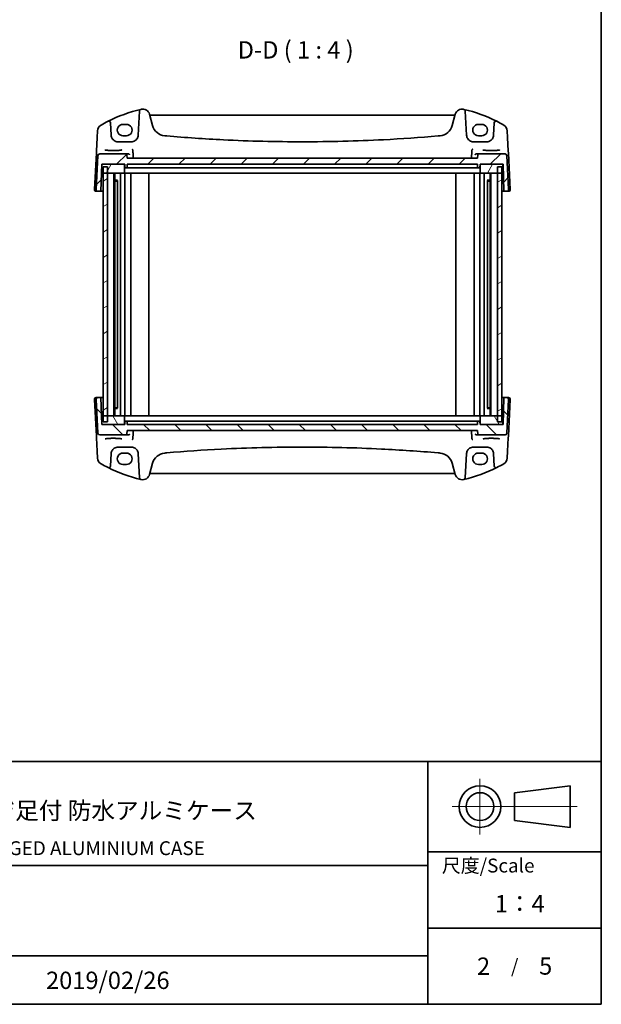
# Model space of a CAD drawing. Units: millimetres. Extents: x 0 to 6100, y 0 to 1124.
# Drawn here: x 2216 to 2551, y 0 to 568 of the extents above; entities that cross this region are included whole.
import ezdxf
from ezdxf.enums import TextEntityAlignment as Align

# ---------------------------------------------------------------- set-up
doc = ezdxf.new("R2010")
doc.units = ezdxf.units.MM
for name, color, linetype, lineweight in [('Border (ISO)', 7, 'Continuous', 35), ('Hatch (ISO)', 1, 'Continuous', 18), ('Symbol (ISO)', 7, 'Continuous', 18), ('Title (ISO)', 7, 'Continuous', 35), ('Visible (ISO)', 7, 'Continuous', 35)]:
    doc.layers.add(name, color=color, linetype=linetype, lineweight=lineweight)
doc.styles.add('Note Text (TK)', font='txt')
doc.styles.add('文字スタイル67', font='arial.ttf')

# ---------------------------------------------------------------- blocks, each defined once
blk = doc.blocks.new('図面枠 tk図枠')
at = {"layer": 'Border (ISO)'}
for p in [(405.5, 289), (14.5, 8)]:
    blk.add_line(p, (405.5, 8), dxfattribs=at)
blk = doc.blocks.new('表題欄 tk表題欄')
at = {"layer": 'Title (ISO)'}
for p, q in [((74.71, 244.05), (255.71, 244.05)), ((230.71, 244.05), (230.71, 209.05)), ((255.71, 244.05), (255.71, 209.05)), ((243.21, 239.55), (251.21, 240.55)), ((251.21, 234.55), (251.21, 240.55)), ((243.21, 239.55), (243.21, 235.55)), ((243.21, 235.55), (251.21, 234.55)), ((230.71, 231.05), (255.71, 231.05)), ((74.71, 229.05), (230.71, 229.05)), ((230.71, 220.05), (255.71, 220.05)), ((149.71, 216.05), (230.71, 216.05)), ((255.71, 209.05), (74.71, 209.05))]:
    blk.add_line(p, q, dxfattribs=at)
at = {"layer": 'Title (ISO)', "color": 4, "linetype": 'Continuous', "lineweight": 18}
for p, q in [((238.21, 241.55), (238.21, 233.55)), ((252.21, 237.55), (234.21, 237.55))]:
    blk.add_line(p, q, dxfattribs=at)
at = {"layer": 'Title (ISO)'}
for radius in [3, 2]:
    blk.add_circle((238.21, 237.55), radius, dxfattribs=at)
at = {"layer": 'Title (ISO)', "color": 1, "insert": (232.71, 229.05), "char_height": 2, "attachment_point": 4, "line_spacing_factor": 1.5, "style": 'Note Text (TK)'}
blk.add_mtext('\\fＭＳ Ｐゴシック|b0|i0;\\H2.0000;尺度/Scale', dxfattribs=at)
at = {"layer": 'Title (ISO)', "color": 7, "insert": (243.21, 214.55), "char_height": 2, "attachment_point": 5, "line_spacing_factor": 1.5, "style": 'Note Text (TK)'}
blk.add_mtext('\\fＭＳ Ｐゴシック|b0|i0;\\H2.0000;/', dxfattribs=at)
at = {"layer": 'Title (ISO)', "color": 7}
for tag, p, height, style in [('<品名>_001', (157.52, 235.72), 2.5, 'Note Text (TK)'), ('<Title>_001', (157.45, 230.55), 2, '文字スタイル67'), ('<尺度>_001', (239.1, 222.3), 2.5, 'Note Text (TK)'), ('<ページ_No.>_001', (238.02, 213.3), 2.5, 'Note Text (TK)'), ('<総ページ数>_001', (246.74, 213.32), 2.5, 'Note Text (TK)'), ('作成日_001', (175.62, 211.28), 2.5, 'Note Text (TK)')]:
    blk.add_attdef(tag, p, '', height=height, dxfattribs=dict(at, style=style))
at = {"layer": 'Title (ISO)', "color": 7, "style": 'Note Text (TK)'}
blk.add_attdef('<承認>', text='', height=2.5, dxfattribs=at).set_placement((87.21, 217.05), align=Align.MIDDLE_CENTER)

msp = doc.modelspace()

# ---------------------------------------------------------------- hatches: boundary and pattern name
at = {"layer": 'Hatch (ISO)'}
h = msp.add_hatch(dxfattribs=at)
h.set_pattern_fill('ANSI31', color=256, scale=101.6, style=0)
h.set_pattern_definition([(45, (929.5, -32), (-8.98026, 8.98026), [])])
edge = h.paths.add_edge_path()
edge.add_ellipse((2262.1394, 489.243), major_axis=(0, 1), ratio=1, start_angle=0, end_angle=87)
edge.add_line((2261.1408, 489.2953), (2260.1189, 469.7953))
edge.add_ellipse((2261.1175, 469.743), major_axis=(-0.9986, 0.0523), ratio=1, start_angle=0, end_angle=93)
edge.add_line((2261.1175, 468.743), (2262.7724, 468.743))
edge.add_line((2262.7724, 468.743), (2263.3137, 484.243))
edge.add_line((2263.3137, 484.243), (2263.4137, 484.243))
edge.add_line((2263.4137, 484.243), (2276.4637, 484.243))
edge.add_line((2276.4637, 484.243), (2276.5637, 484.243))
edge.add_line((2276.5637, 484.243), (2276.6268, 482.436))
edge.add_ellipse((2276.8267, 482.443), major_axis=(-0.1999, -0.007), ratio=1, start_angle=0, end_angle=88)
edge.add_line((2276.8267, 482.243), (2277.8007, 482.243))
edge.add_ellipse((2277.8007, 482.443), major_axis=(0, -0.2), ratio=1, start_angle=0, end_angle=88)
edge.add_line((2278.0006, 482.436), (2278.0637, 484.243))
edge.add_line((2278.0637, 484.243), (2480.0637, 484.243))
edge.add_line((2480.0637, 484.243), (2480.1268, 482.436))
edge.add_ellipse((2480.3267, 482.443), major_axis=(-0.1999, -0.007), ratio=1, start_angle=0, end_angle=88)
edge.add_line((2480.3267, 482.243), (2481.3007, 482.243))
edge.add_ellipse((2481.3007, 482.443), major_axis=(0, -0.2), ratio=1, start_angle=0, end_angle=88)
edge.add_line((2481.5006, 482.436), (2481.5637, 484.243))
edge.add_line((2481.5637, 484.243), (2481.6637, 484.243))
edge.add_line((2481.6637, 484.243), (2494.7137, 484.243))
edge.add_line((2494.7137, 484.243), (2494.8137, 484.243))
edge.add_line((2494.8137, 484.243), (2495.355, 468.743))
edge.add_line((2495.355, 468.743), (2497.0099, 468.743))
edge.add_ellipse((2497.0099, 469.743), major_axis=(0, -1), ratio=1, start_angle=0, end_angle=93)
edge.add_line((2498.0086, 469.7953), (2496.9866, 489.2953))
edge.add_ellipse((2495.988, 489.243), major_axis=(0.9986, 0.0523), ratio=1, start_angle=0, end_angle=87)
edge.add_line((2495.988, 490.243), (2480.7406, 490.243))
edge.add_ellipse((2480.7406, 489.743), major_axis=(0, 0.5), ratio=1, start_angle=0, end_angle=85)
edge.add_line((2480.2425, 489.7866), (2480.0637, 487.743))
edge.add_line((2480.0637, 487.743), (2278.0637, 487.743))
edge.add_line((2278.0637, 487.743), (2277.8849, 489.7866))
edge.add_ellipse((2277.3868, 489.743), major_axis=(0.4981, 0.0436), ratio=1, start_angle=0, end_angle=85)
edge.add_line((2277.3868, 490.243), (2262.1394, 490.243))
h = msp.add_hatch(dxfattribs=at)
h.set_pattern_fill('ANSI31', color=256, scale=101.6, angle=14.999978, style=0)
h.set_pattern_definition([(60, (929.5, -32), (-10.99852, 6.35), [])])
h.paths.add_polyline_path([(2263.4137, 484.243), (2263.4137, 479.243), (2264.0637, 479.243), (2266.5637, 479.243), (2276.4637, 479.243), (2276.4637, 484.243)])
h.paths.add_polyline_path([(2494.7137, 479.243), (2494.7137, 484.243), (2481.6637, 484.243), (2481.6637, 479.243), (2491.5637, 479.243), (2494.0637, 479.243)])
h = msp.add_hatch(dxfattribs=at)
h.set_pattern_fill('ANSI31', color=256, scale=101.6, angle=-14.999978, style=0)
h.set_pattern_definition([(30, (929.5, -32), (-6.35, 10.99852), [])])
h.paths.add_polyline_path([(2264.0637, 482.743), (2264.0637, 479.243), (2264.0637, 339.243), (2264.0637, 335.743), (2266.5637, 335.743), (2266.5637, 339.243), (2266.5637, 479.243), (2266.5637, 482.743)])
h.paths.add_polyline_path([(2494.0637, 335.743), (2494.0637, 339.243), (2494.0637, 479.243), (2494.0637, 482.743), (2491.5637, 482.743), (2491.5637, 479.243), (2491.5637, 339.243), (2491.5637, 335.743)])
h = msp.add_hatch(dxfattribs=at)
h.set_pattern_fill('ANSI31', color=256, scale=101.6, angle=90.00021, style=0)
h.set_pattern_definition([(135.0002, (929.5, -32), (-8.98022, -8.98029), [])])
edge = h.paths.add_edge_path()
edge.add_ellipse((2495.988, 329.243), major_axis=(0, -1), ratio=1, start_angle=0, end_angle=87)
edge.add_line((2496.9866, 329.1907), (2498.0086, 348.6907))
edge.add_ellipse((2497.0099, 348.743), major_axis=(0.9986, -0.0523), ratio=1, start_angle=0, end_angle=93)
edge.add_line((2497.0099, 349.743), (2495.355, 349.743))
edge.add_line((2495.355, 349.743), (2494.8137, 334.243))
edge.add_line((2494.8137, 334.243), (2494.7137, 334.243))
edge.add_line((2494.7137, 334.243), (2481.6637, 334.243))
edge.add_line((2481.6637, 334.243), (2481.5637, 334.243))
edge.add_line((2481.5637, 334.243), (2481.5006, 336.05))
edge.add_ellipse((2481.3007, 336.043), major_axis=(0.1999, 0.007), ratio=1, start_angle=0, end_angle=88)
edge.add_line((2481.3007, 336.243), (2480.3267, 336.243))
edge.add_ellipse((2480.3267, 336.043), major_axis=(0, 0.2), ratio=1, start_angle=0, end_angle=88)
edge.add_line((2480.1268, 336.05), (2480.0637, 334.243))
edge.add_line((2480.0637, 334.243), (2278.0637, 334.243))
edge.add_line((2278.0637, 334.243), (2278.0006, 336.05))
edge.add_ellipse((2277.8007, 336.043), major_axis=(0.1999, 0.007), ratio=1, start_angle=0, end_angle=88)
edge.add_line((2277.8007, 336.243), (2276.8267, 336.243))
edge.add_ellipse((2276.8267, 336.043), major_axis=(0, 0.2), ratio=1, start_angle=0, end_angle=88)
edge.add_line((2276.6268, 336.05), (2276.5637, 334.243))
edge.add_line((2276.5637, 334.243), (2276.4637, 334.243))
edge.add_line((2276.4637, 334.243), (2263.4137, 334.243))
edge.add_line((2263.4137, 334.243), (2263.3137, 334.243))
edge.add_line((2263.3137, 334.243), (2262.7724, 349.743))
edge.add_line((2262.7724, 349.743), (2261.1175, 349.743))
edge.add_ellipse((2261.1175, 348.743), major_axis=(0, 1), ratio=1, start_angle=0, end_angle=93)
edge.add_line((2260.1189, 348.6907), (2261.1408, 329.1907))
edge.add_ellipse((2262.1394, 329.243), major_axis=(-0.9986, -0.0523), ratio=1, start_angle=0, end_angle=87)
edge.add_line((2262.1394, 328.243), (2277.3868, 328.243))
edge.add_ellipse((2277.3868, 328.743), major_axis=(0, -0.5), ratio=1, start_angle=0, end_angle=85)
edge.add_line((2277.8849, 328.6994), (2278.0637, 330.743))
edge.add_line((2278.0637, 330.743), (2480.0637, 330.743))
edge.add_line((2480.0637, 330.743), (2480.2425, 328.6994))
edge.add_ellipse((2480.7406, 328.743), major_axis=(-0.4981, -0.0436), ratio=1, start_angle=0, end_angle=85)
edge.add_line((2480.7406, 328.243), (2495.988, 328.243))
h = msp.add_hatch(dxfattribs=at)
h.set_pattern_fill('ANSI31', color=256, scale=101.6, angle=75.000175, style=0)
h.set_pattern_definition([(120.0002, (929.5, -32), (-10.9985, -6.35003), [])])
h.paths.add_polyline_path([(2494.7137, 339.243), (2494.7137, 334.243), (2481.6637, 334.243), (2481.6637, 339.243), (2491.5637, 339.243), (2494.0637, 339.243)])
h.paths.add_polyline_path([(2263.4137, 339.243), (2263.4137, 334.243), (2276.4637, 334.243), (2276.4637, 339.243), (2266.5637, 339.243), (2264.0637, 339.243)])

# ---------------------------------------------------------------- linework, layer by layer
at = {"layer": 'Visible (ISO)'}
for p, q in [((2285.0746, 514.9806), (2284.3436, 501.0337)), ((2292.6174, 506.5781), (2290.8698, 513.1002)), ((2466.7301, 512.5631), (2291.3974, 512.5631)), ((2467.2576, 513.1002), (2465.51, 506.5781)), ((2473.7838, 501.0337), (2473.0529, 514.9806)), ((2268.7692, 501.0337), (2268.3931, 508.2111)), ((2277.5637, 507.2613), (2275.5637, 507.2613)), ((2482.5637, 507.2613), (2480.5637, 507.2613)), ((2489.7343, 508.2111), (2489.3582, 501.0337)), ((2260.6828, 499.6361), (2260.2778, 491.9093)), ((2260.8913, 503.6147), (2260.6828, 499.6361)), ((2275.5637, 500.7366), (2277.5637, 500.7366)), ((2480.5637, 500.7366), (2482.5637, 500.7366)), ((2497.4447, 499.6361), (2497.2362, 503.6147)), ((2497.8496, 491.9093), (2497.4447, 499.6361)), ((2280.3491, 497.243), (2272.7638, 497.243)), ((2485.3637, 497.243), (2477.7783, 497.243)), ((2260.2279, 490.9574), (2259.1189, 469.7953)), ((2261.1408, 489.2953), (2260.1189, 469.7953)), ((2260.2778, 491.9093), (2260.2279, 490.9574)), ((2277.3868, 490.243), (2262.1394, 490.243)), ((2278.7749, 490.243), (2277.3868, 490.243)), ((2278.0637, 487.743), (2277.8849, 489.7866)), ((2480.7406, 490.243), (2479.3525, 490.243)), ((2480.2425, 489.7866), (2480.0637, 487.743)), ((2495.988, 490.243), (2480.7406, 490.243)), ((2498.0086, 469.7953), (2496.9866, 489.2953)), ((2497.8995, 490.9574), (2497.8496, 491.9093)), ((2499.0086, 469.7953), (2497.8995, 490.9574)), ((2262.7724, 468.743), (2263.3137, 484.243)), ((2263.2613, 482.743), (2263.4137, 482.743)), ((2263.3137, 484.243), (2276.5637, 484.243)), ((2263.4137, 484.243), (2263.4137, 479.243)), ((2276.4637, 484.243), (2263.4137, 484.243)), ((2264.0637, 482.743), (2264.0637, 335.743)), ((2266.5637, 482.743), (2264.0637, 482.743)), ((2266.5637, 335.743), (2266.5637, 482.743)), ((2276.4637, 479.243), (2276.4637, 484.243)), ((2276.5637, 484.243), (2276.6268, 482.436)), ((2278.0006, 482.436), (2278.0637, 484.243)), ((2480.0637, 487.743), (2278.0637, 487.743)), ((2278.0637, 484.243), (2480.0637, 484.243)), ((2480.0637, 484.243), (2480.1268, 482.436)), ((2481.5006, 482.436), (2481.5637, 484.243)), ((2481.5637, 484.243), (2494.8137, 484.243)), ((2494.7137, 484.243), (2481.6637, 484.243)), ((2481.6637, 484.243), (2481.6637, 479.243)), ((2494.0637, 482.743), (2491.5637, 482.743)), ((2491.5637, 482.743), (2491.5637, 335.743)), ((2494.0637, 335.743), (2494.0637, 482.743)), ((2494.7137, 479.243), (2494.7137, 484.243)), ((2494.7137, 482.743), (2494.8661, 482.743)), ((2494.8137, 484.243), (2495.355, 468.743)), ((2263.4137, 479.243), (2276.4637, 479.243)), ((2270.3637, 339.243), (2270.3637, 479.243)), ((2270.7957, 339.243), (2270.7957, 479.243)), ((2274.1137, 339.243), (2274.1137, 479.243)), ((2278.2416, 479.243), (2276.4637, 479.243)), ((2276.6137, 339.243), (2276.6137, 479.243)), ((2276.8267, 482.243), (2277.8007, 482.243)), ((2277.8007, 482.243), (2279.4728, 482.243)), ((2279.7256, 479.243), (2278.2416, 479.243)), ((2279.4728, 482.243), (2280.2281, 482.243)), ((2289.2472, 479.243), (2279.7256, 479.243)), ((2280.0137, 339.243), (2280.0137, 479.243)), ((2280.2281, 482.243), (2289.2924, 482.243)), ((2289.2472, 479.243), (2290.3078, 479.243)), ((2291.2278, 482.243), (2289.2924, 482.243)), ((2294.7291, 479.243), (2290.3078, 479.243)), ((2290.5637, 339.243), (2290.5637, 479.243)), ((2291.2278, 482.243), (2295.5026, 482.243)), ((2295.7898, 479.243), (2294.7291, 479.243)), ((2295.5026, 482.243), (2296.0421, 482.243)), ((2462.3376, 479.243), (2295.7898, 479.243)), ((2296.0421, 482.243), (2462.0853, 482.243)), ((2462.0853, 482.243), (2462.6248, 482.243)), ((2463.3983, 479.243), (2462.3376, 479.243)), ((2462.6248, 482.243), (2466.8997, 482.243)), ((2467.8196, 479.243), (2463.3983, 479.243)), ((2468.835, 482.243), (2466.8997, 482.243)), ((2467.5637, 339.243), (2467.5637, 479.243)), ((2467.8196, 479.243), (2468.8803, 479.243)), ((2468.835, 482.243), (2477.8993, 482.243)), ((2478.4018, 479.243), (2468.8803, 479.243)), ((2477.8993, 482.243), (2478.6546, 482.243)), ((2478.1137, 339.243), (2478.1137, 479.243)), ((2479.8858, 479.243), (2478.4018, 479.243)), ((2478.6546, 482.243), (2480.3267, 482.243)), ((2481.6637, 479.243), (2479.8858, 479.243)), ((2480.3267, 482.243), (2481.3007, 482.243)), ((2481.5137, 339.243), (2481.5137, 479.243)), ((2481.6637, 479.243), (2494.7137, 479.243)), ((2484.0137, 339.243), (2484.0137, 479.243)), ((2487.3317, 339.243), (2487.3317, 479.243)), ((2487.7637, 339.243), (2487.7637, 479.243)), ((2270.7957, 475.0338), (2272.4958, 475.0338)), ((2272.073, 474.543), (2270.7957, 474.543)), ((2272.073, 474.543), (2272.3542, 474.8243)), ((2272.3542, 343.6502), (2272.3542, 474.8358)), ((2485.6316, 475.0338), (2487.3317, 475.0338)), ((2485.7732, 343.6502), (2485.7732, 474.8358)), ((2486.0545, 474.543), (2485.7732, 474.8243)), ((2487.3317, 474.543), (2486.0545, 474.543)), ((2260.1175, 468.743), (2261.1175, 468.743)), ((2261.1175, 468.743), (2262.7724, 468.743)), ((2262.7724, 468.743), (2263.2721, 468.743)), ((2264.0637, 468.743), (2263.2721, 468.743)), ((2494.8553, 468.743), (2494.0637, 468.743)), ((2494.8553, 468.743), (2495.355, 468.743)), ((2495.355, 468.743), (2497.0099, 468.743)), ((2497.0099, 468.743), (2498.0099, 468.743)), ((2259.1189, 348.6907), (2260.2279, 327.5286)), ((2261.1175, 349.743), (2260.1175, 349.743)), ((2260.1189, 348.6907), (2261.1408, 329.1907)), ((2262.7724, 349.743), (2261.1175, 349.743)), ((2263.3137, 334.243), (2262.7724, 349.743)), ((2263.2721, 349.743), (2262.7724, 349.743)), ((2263.2721, 349.743), (2264.0637, 349.743)), ((2494.0637, 349.743), (2494.8553, 349.743)), ((2495.355, 349.743), (2494.8137, 334.243)), ((2495.355, 349.743), (2494.8553, 349.743)), ((2497.0099, 349.743), (2495.355, 349.743)), ((2496.9866, 329.1907), (2498.0086, 348.6907)), ((2498.0099, 349.743), (2497.0099, 349.743)), ((2497.8995, 327.5286), (2499.0086, 348.6907)), ((2270.7957, 343.943), (2272.073, 343.943)), ((2272.4958, 343.4522), (2270.7957, 343.4522)), ((2272.073, 343.943), (2272.3542, 343.6617)), ((2487.3317, 343.4522), (2485.6316, 343.4522)), ((2486.0545, 343.943), (2485.7732, 343.6617)), ((2486.0545, 343.943), (2487.3317, 343.943)), ((2263.4137, 335.743), (2263.2613, 335.743)), ((2263.4137, 339.243), (2263.4137, 334.243)), ((2276.4637, 339.243), (2263.4137, 339.243)), ((2264.0637, 335.743), (2266.5637, 335.743)), ((2276.4637, 334.243), (2276.4637, 339.243)), ((2276.4637, 339.243), (2278.2416, 339.243)), ((2276.6268, 336.05), (2276.5637, 334.243)), ((2277.8007, 336.243), (2276.8267, 336.243)), ((2279.4728, 336.243), (2277.8007, 336.243)), ((2278.0637, 334.243), (2278.0006, 336.05)), ((2278.2416, 339.243), (2279.7256, 339.243)), ((2280.2281, 336.243), (2279.4728, 336.243)), ((2279.7256, 339.243), (2289.2472, 339.243)), ((2289.2924, 336.243), (2280.2281, 336.243)), ((2290.3078, 339.243), (2289.2472, 339.243)), ((2289.2924, 336.243), (2291.2278, 336.243)), ((2290.3078, 339.243), (2294.7291, 339.243)), ((2295.5026, 336.243), (2291.2278, 336.243)), ((2294.7291, 339.243), (2295.7898, 339.243)), ((2296.0421, 336.243), (2295.5026, 336.243)), ((2295.7898, 339.243), (2462.3376, 339.243)), ((2462.0853, 336.243), (2296.0421, 336.243)), ((2462.6248, 336.243), (2462.0853, 336.243)), ((2462.3376, 339.243), (2463.3983, 339.243)), ((2466.8997, 336.243), (2462.6248, 336.243)), ((2463.3983, 339.243), (2467.8196, 339.243)), ((2466.8997, 336.243), (2468.835, 336.243)), ((2468.8803, 339.243), (2467.8196, 339.243)), ((2477.8993, 336.243), (2468.835, 336.243)), ((2468.8803, 339.243), (2478.4018, 339.243)), ((2478.6546, 336.243), (2477.8993, 336.243)), ((2478.4018, 339.243), (2479.8858, 339.243)), ((2480.3267, 336.243), (2478.6546, 336.243)), ((2479.8858, 339.243), (2481.6637, 339.243)), ((2480.1268, 336.05), (2480.0637, 334.243)), ((2481.3007, 336.243), (2480.3267, 336.243)), ((2481.5637, 334.243), (2481.5006, 336.05)), ((2494.7137, 339.243), (2481.6637, 339.243)), ((2481.6637, 339.243), (2481.6637, 334.243)), ((2491.5637, 335.743), (2494.0637, 335.743)), ((2494.7137, 339.243), (2494.7137, 334.243)), ((2494.8661, 335.743), (2494.7137, 335.743)), ((2276.5637, 334.243), (2263.3137, 334.243)), ((2263.4137, 334.243), (2276.4637, 334.243)), ((2277.8849, 328.6994), (2278.0637, 330.743)), ((2480.0637, 334.243), (2278.0637, 334.243)), ((2278.0637, 330.743), (2480.0637, 330.743)), ((2480.0637, 330.743), (2480.2425, 328.6994)), ((2494.8137, 334.243), (2481.5637, 334.243)), ((2481.6637, 334.243), (2494.7137, 334.243)), ((2260.2279, 327.5286), (2260.2778, 326.5768)), ((2260.2778, 326.5768), (2260.6828, 318.8499)), ((2262.1394, 328.243), (2277.3868, 328.243)), ((2277.3868, 328.243), (2278.7749, 328.243)), ((2479.3525, 328.243), (2480.7406, 328.243)), ((2480.7406, 328.243), (2495.988, 328.243)), ((2497.4447, 318.8499), (2497.8496, 326.5768)), ((2497.8496, 326.5768), (2497.8995, 327.5286)), ((2260.6828, 318.8499), (2260.8913, 314.8714)), ((2272.7638, 321.243), (2280.3491, 321.243)), ((2477.7783, 321.243), (2485.3637, 321.243)), ((2497.2362, 314.8714), (2497.4447, 318.8499)), ((2268.3931, 310.2749), (2268.7692, 317.4524)), ((2277.5637, 317.7494), (2275.5637, 317.7494)), ((2284.3436, 317.4524), (2285.0746, 303.5054)), ((2473.0529, 303.5054), (2473.7838, 317.4524)), ((2482.5637, 317.7494), (2480.5637, 317.7494)), ((2489.3582, 317.4524), (2489.7343, 310.2749)), ((2275.5637, 311.2247), (2277.5637, 311.2247)), ((2290.8698, 305.3858), (2292.6174, 311.9079)), ((2465.51, 311.9079), (2467.2576, 305.3858)), ((2480.5637, 311.2247), (2482.5637, 311.2247)), ((2291.3974, 305.9229), (2466.7301, 305.9229))]:
    msp.add_line(p, q, dxfattribs=at)
for centre, radius, start, end in [((2305.1544, 433.1242), 85, 103.129741, 116.713062), ((2286.0732, 514.9282), 1, 103.129741, 177), ((2305.1544, 433.1242), 85, 102.947166, 103.129741), ((2287.0061, 512.0649), 4, 15, 102.947166), ((2291.3974, 513.0631), 0.5, 195, 270), ((2466.7301, 513.0631), 0.5, 270, 345), ((2471.1213, 512.0649), 4, 77.052834, 165), ((2452.9731, 433.1242), 85, 76.870259, 77.052834), ((2452.9731, 433.1242), 85, 63.286938, 76.870259), ((2472.0543, 514.9282), 1, 3, 76.870259), ((2264.8858, 503.4053), 4, 119.811157, 177), ((2305.1544, 433.1242), 85, 116.713062, 119.811157), ((2267.3945, 508.1587), 1, 3, 116.713062), ((2300.3448, 508.6487), 8, 195, 265.045459), ((2457.7826, 508.6487), 8, 274.954541, 345), ((2490.733, 508.1587), 1, 63.286938, 177), ((2452.9731, 433.1242), 85, 60.188843, 63.286938), ((2493.2417, 503.4053), 4, 3, 60.188843), ((2272.7638, 501.243), 4, 183, 199.381169), ((2280.3491, 501.243), 4, 340.618831, 357), ((2379.0637, 1416.7074), 919.4644, 265.045459, 265.1169946), ((2379.0637, 1416.7074), 919.4644, 274.8830054, 274.954541), ((2477.7783, 501.243), 4, 183, 199.381169), ((2485.3637, 501.243), 4, 340.618831, 357), ((2262.1394, 489.243), 1, 90, 177), ((2277.3868, 489.743), 0.5, 5, 90), ((2480.7406, 489.743), 0.5, 90, 175), ((2495.988, 489.243), 1, 3, 90), ((2276.8267, 482.443), 0.2, 182, 270), ((2277.8007, 482.443), 0.2, 270, 358), ((2480.3267, 482.443), 0.2, 182, 270), ((2481.3007, 482.443), 0.2, 270, 358), ((2260.1175, 469.743), 1, 177, 270), ((2261.1175, 469.743), 1, 177, 270), ((2497.0099, 469.743), 1, 270, 3), ((2498.0099, 469.743), 1, 270, 3), ((2260.1175, 348.743), 1, 90, 183), ((2261.1175, 348.743), 1, 90, 183), ((2497.0099, 348.743), 1, 357, 90), ((2498.0099, 348.743), 1, 357, 90), ((2276.8267, 336.043), 0.2, 90, 178), ((2277.8007, 336.043), 0.2, 2, 90), ((2480.3267, 336.043), 0.2, 90, 178), ((2481.3007, 336.043), 0.2, 2, 90), ((2262.1394, 329.243), 1, 183, 270), ((2277.3868, 328.743), 0.5, 270, 355), ((2480.7406, 328.743), 0.5, 185, 270), ((2495.988, 329.243), 1, 270, 357), ((2272.7638, 317.243), 4, 160.618831, 177), ((2280.3491, 317.243), 4, 3, 19.381169), ((2379.0637, -598.2214), 919.4644, 94.8830054, 94.954541), ((2379.0637, -598.2214), 919.4644, 85.045459, 85.1169946), ((2477.7783, 317.243), 4, 160.618831, 177), ((2485.3637, 317.243), 4, 3, 19.381169), ((2264.8858, 315.0807), 4, 183, 240.188843), ((2300.3448, 309.8374), 8, 94.954541, 165), ((2457.7826, 309.8374), 8, 15, 85.045459), ((2493.2417, 315.0807), 4, 299.811157, 357), ((2305.1544, 385.3619), 85, 240.188843, 243.286938), ((2267.3945, 310.3273), 1, 243.286938, 357), ((2305.1544, 385.3619), 85, 243.286938, 256.870259), ((2452.9731, 385.3619), 85, 283.129741, 296.713062), ((2490.733, 310.3273), 1, 183, 296.713062), ((2452.9731, 385.3619), 85, 296.713062, 299.811157), ((2286.0732, 303.5578), 1, 183, 256.870259), ((2305.1544, 385.3619), 85, 256.870259, 257.052834), ((2287.0061, 306.4211), 4, 257.052834, 345), ((2291.3974, 305.4229), 0.5, 90, 165), ((2466.7301, 305.4229), 0.5, 15, 90), ((2471.1213, 306.4211), 4, 195, 282.947166), ((2452.9731, 385.3619), 85, 282.947166, 283.129741), ((2472.0543, 303.5578), 1, 283.129741, 357)]:
    msp.add_arc(centre, radius, start, end, dxfattribs=at)
for centre, major_axis in [((2275.5637, 503.999), (0, -3.2624)), ((2277.5637, 503.999), (0, 3.2624)), ((2480.5637, 503.999), (0, -3.2624)), ((2482.5637, 503.999), (0, 3.2624)), ((2275.5637, 314.487), (0, -3.2624)), ((2277.5637, 314.487), (0, 3.2624)), ((2480.5637, 314.487), (0, -3.2624)), ((2482.5637, 314.487), (0, 3.2624))]:
    msp.add_ellipse(centre, major_axis=major_axis, ratio=0.99999833, start_param=3.14159265, end_param=6.28318531, dxfattribs=at)
for points, knots in [([(2272.7638, 497.243), (2272.5322, 497.243), (2272.3006, 497.2632), (2271.71, 497.3667), (2271.3584, 497.4805), (2270.6741, 497.8093), (2270.3458, 498.0324), (2269.5811, 498.7355), (2269.2096, 499.2927), (2268.9904, 499.9156)], [0, 0, 0, 0, 0.086835428, 0.086835428, 0.225772112, 0.225772112, 0.37724858, 0.37724858, 0.625710915, 0.625710915, 0.625710915, 0.625710915]), ([(2284.1224, 499.9156), (2284.0115, 499.6003), (2283.8615, 499.3009), (2283.3865, 498.5874), (2283.0111, 498.2119), (2281.9317, 497.4882), (2281.1458, 497.243), (2280.3491, 497.243)], [-0.625715197, -0.625715197, -0.625715197, -0.625715197, -0.499965204, -0.499965204, -0.298765216, -0.298765216, 0, 0, 0, 0]), ([(2457.3298, 500.5801), (2446.8461, 499.6845), (2436.3483, 498.9689), (2410.2637, 497.6401), (2394.6642, 497.243), (2363.8591, 497.243), (2348.6558, 497.6202), (2322.5697, 498.9153), (2311.6761, 499.6508), (2300.7976, 500.5801)], [-15.69076486, -15.69076486, -15.69076486, -15.69076486, -12.53066198, -12.53066198, -7.84538243, -7.84538243, -3.27909439, -3.27909439, 0, 0, 0, 0]), ([(2477.7783, 497.243), (2477.5468, 497.243), (2477.3151, 497.2632), (2476.7246, 497.3667), (2476.3729, 497.4805), (2475.6887, 497.8093), (2475.3603, 498.0324), (2474.5957, 498.7355), (2474.2241, 499.2927), (2474.005, 499.9156)], [0, 0, 0, 0, 0.08683543, 0.08683543, 0.225772119, 0.225772119, 0.377248577, 0.377248577, 0.625710915, 0.625710915, 0.625710915, 0.625710915]), ([(2489.137, 499.9156), (2489.0261, 499.6003), (2488.8761, 499.3009), (2488.4011, 498.5874), (2488.0256, 498.2119), (2486.9463, 497.4882), (2486.1604, 497.243), (2485.3637, 497.243)], [-0.625715197, -0.625715197, -0.625715197, -0.625715197, -0.499965204, -0.499965204, -0.298765216, -0.298765216, 0, 0, 0, 0]), ([(2274.8162, 492.5295), (2274.8163, 492.5295), (2274.8129, 492.5267), (2274.7939, 492.5172), (2274.7708, 492.5076), (2274.6967, 492.4834), (2274.6384, 492.468), (2274.4841, 492.4347), (2274.3833, 492.4167), (2274.1436, 492.3809), (2274.0028, 492.3632), (2273.6871, 492.3292), (2273.5116, 492.3131), (2273.1318, 492.2833), (2272.9272, 492.2697), (2272.4948, 492.2453), (2272.267, 492.2345), (2271.7943, 492.2164), (2271.5494, 492.2089), (2271.0491, 492.1975), (2270.7936, 492.1935), (2270.2785, 492.1891), (2270.019, 492.1887), (2269.5024, 492.1915), (2269.2455, 492.1947), (2268.7406, 492.2046), (2268.4928, 492.2113), (2268.0127, 492.2281), (2267.7804, 492.2382), (2267.3374, 492.2613), (2267.1267, 492.2744), (2266.7327, 492.3033), (2266.5493, 492.319), (2266.2153, 492.3526), (2266.0645, 492.3705), (2265.801, 492.4074), (2265.6876, 492.4264), (2265.5049, 492.4638), (2265.4334, 492.4823), (2265.342, 492.5126), (2265.3152, 492.5264), (2265.3111, 492.529), (2265.311, 492.5291), (2265.311, 492.5291)], [-1.44471373, -1.44471373, -1.44471373, -1.44471373, -1.39812214, -1.39812214, -1.30887628, -1.30887628, -1.18560042, -1.18560042, -1.04099357, -1.04099357, -0.88759303, -0.88759303, -0.73088423, -0.73088423, -0.57287292, -0.57287292, -0.41433576, -0.41433576, -0.25559588, -0.25559588, -0.09678834, -0.09678834, 0.06203611, 0.06203611, 0.22086159, 0.22086159, 0.37967537, 0.37967537, 0.53843759, 0.53843759, 0.69703739, 0.69703739, 0.85520502, 0.85520502, 1.01228947, 1.01228947, 1.16658426, 1.16658426, 1.31296571, 1.31296571, 1.43510331, 1.43510331, 1.44471373, 1.44471373, 1.44471373, 1.44471373]), ([(2278.8, 490.2424), (2278.8502, 490.2399), (2278.8992, 490.2301), (2279.002, 490.1952), (2279.0531, 490.1679), (2279.1584, 490.0921), (2279.2075, 490.0396), (2279.2859, 489.9227), (2279.3137, 489.8565), (2279.3283, 489.7887), (2279.3285, 489.7876), (2279.3287, 489.7866)], [-0.0863641224, -0.0863641224, -0.0863641224, -0.0863641224, -0.0711278383, -0.0711278383, -0.0525319041, -0.0525319041, -0.0274241135, -0.0274241135, 0, 0, 0.0004291171, 0.0004291171, 0.0004291171, 0.0004291171]), ([(2280.8309, 492.9367), (2280.8318, 492.9365), (2280.8326, 492.9364), (2280.8891, 492.9245), (2280.945, 492.8999), (2281.0456, 492.8284), (2281.0915, 492.783), (2281.1609, 492.6831), (2281.187, 492.6331), (2281.2167, 492.5487), (2281.2249, 492.5186), (2281.2309, 492.4878)], [-0.0004006271, -0.0004006271, -0.0004006271, -0.0004006271, 0, 0, 0.0258161963, 0.0258161963, 0.0495461839, 0.0495461839, 0.0678892047, 0.0678892047, 0.0774994897, 0.0774994897, 0.0774994897, 0.0774994897]), ([(2477.2965, 492.9367), (2477.2957, 492.9365), (2477.2948, 492.9364), (2477.2487, 492.9266), (2477.2032, 492.9086), (2477.1176, 492.8566), (2477.0768, 492.8231), (2477.0033, 492.7403), (2476.9703, 492.6911), (2476.923, 492.5892), (2476.9067, 492.5399), (2476.8966, 492.4878)], [-0.0833095353, -0.0833095353, -0.0833095353, -0.0833095353, -0.0829116977, -0.0829116977, -0.0620265611, -0.0620265611, -0.0418935624, -0.0418935624, -0.0219765013, -0.0219765013, -0.0059970282, -0.0059970282, -0.0059970282, -0.0059970282]), ([(2478.7987, 489.7866), (2478.7989, 489.7876), (2478.7991, 489.7887), (2478.8091, 489.8351), (2478.8251, 489.8802), (2478.8683, 489.9653), (2478.8954, 490.0059), (2478.9696, 490.0909), (2479.0206, 490.1341), (2479.126, 490.1946), (2479.1765, 490.2155), (2479.2623, 490.236), (2479.2947, 490.2408), (2479.3274, 490.2424)], [-0.086014661, -0.086014661, -0.086014661, -0.086014661, -0.0855889131, -0.0855889131, -0.0670962424, -0.0670962424, -0.0492191983, -0.0492191983, -0.0268136083, -0.0268136083, -0.009839746, -0.009839746, 0, 0, 0, 0]), ([(2492.8162, 492.5295), (2492.8163, 492.5295), (2492.8129, 492.5267), (2492.7939, 492.5172), (2492.7708, 492.5076), (2492.6967, 492.4834), (2492.6384, 492.468), (2492.4841, 492.4347), (2492.3833, 492.4167), (2492.1436, 492.3809), (2492.0028, 492.3632), (2491.6871, 492.3292), (2491.5116, 492.3131), (2491.1318, 492.2833), (2490.9272, 492.2697), (2490.4948, 492.2453), (2490.267, 492.2345), (2489.7943, 492.2164), (2489.5494, 492.2089), (2489.0491, 492.1975), (2488.7936, 492.1935), (2488.2785, 492.1891), (2488.019, 492.1887), (2487.5024, 492.1915), (2487.2455, 492.1947), (2486.7406, 492.2046), (2486.4928, 492.2113), (2486.0127, 492.2281), (2485.7804, 492.2382), (2485.3374, 492.2613), (2485.1267, 492.2744), (2484.7327, 492.3033), (2484.5493, 492.319), (2484.2153, 492.3526), (2484.0645, 492.3705), (2483.801, 492.4074), (2483.6876, 492.4264), (2483.5049, 492.4638), (2483.4334, 492.4823), (2483.342, 492.5126), (2483.3152, 492.5264), (2483.3111, 492.529), (2483.311, 492.5291), (2483.311, 492.5291)], [-1.44471373, -1.44471373, -1.44471373, -1.44471373, -1.39812214, -1.39812214, -1.30887628, -1.30887628, -1.18560042, -1.18560042, -1.04099357, -1.04099357, -0.88759303, -0.88759303, -0.73088423, -0.73088423, -0.57287292, -0.57287292, -0.41433576, -0.41433576, -0.25559588, -0.25559588, -0.09678834, -0.09678834, 0.06203611, 0.06203611, 0.22086159, 0.22086159, 0.37967537, 0.37967537, 0.53843759, 0.53843759, 0.69703739, 0.69703739, 0.85520502, 0.85520502, 1.01228947, 1.01228947, 1.16658426, 1.16658426, 1.31296571, 1.31296571, 1.43510331, 1.43510331, 1.44471373, 1.44471373, 1.44471373, 1.44471373]), ([(2259.4812, 468.9716), (2259.4808, 468.9719), (2259.4804, 468.9722), (2259.4778, 468.9744), (2259.4755, 468.9763), (2259.4703, 468.9807), (2259.4681, 468.9825), (2259.4602, 468.9893), (2259.4543, 468.9945), (2259.437, 469.0101), (2259.4257, 469.0207), (2259.3929, 469.0532), (2259.3721, 469.0757), (2259.328, 469.128), (2259.305, 469.1585), (2259.2674, 469.2154), (2259.252, 469.2409), (2259.2238, 469.2932), (2259.2106, 469.3203), (2259.1755, 469.4019), (2259.1579, 469.4561), (2259.1334, 469.5588), (2259.1255, 469.6074), (2259.1173, 469.7023), (2259.1165, 469.7493), (2259.1189, 469.7953)], [0, 0, 0, 0, 0.000251863, 0.000251863, 0.001780049, 0.001780049, 0.002773332, 0.002773332, 0.00542069, 0.00542069, 0.010714162, 0.010714162, 0.021224241, 0.021224241, 0.03384007, 0.03384007, 0.042966356, 0.042966356, 0.051804509, 0.051804509, 0.069981371, 0.069981371, 0.086148483, 0.086148483, 0.101137192, 0.101137192, 0.101137192, 0.101137192]), ([(2499.0086, 469.7953), (2499.011, 469.7489), (2499.0101, 469.7014), (2499.001, 469.5973), (2498.9909, 469.5398), (2498.9685, 469.4566), (2498.9603, 469.4305), (2498.9441, 469.3854), (2498.9365, 469.3659), (2498.9139, 469.3136), (2498.8972, 469.2801), (2498.8654, 469.2241), (2498.8503, 469.2001), (2498.8097, 469.1409), (2498.7832, 469.1075), (2498.7208, 469.0378), (2498.685, 469.0036), (2498.6462, 468.9716)], [0, 0, 0, 0, 0.015345593, 0.015345593, 0.034731566, 0.034731566, 0.043533338, 0.043533338, 0.049962375, 0.049962375, 0.060814616, 0.060814616, 0.069754086, 0.069754086, 0.084171808, 0.084171808, 0.102053194, 0.102053194, 0.102053194, 0.102053194]), ([(2259.1189, 348.6907), (2259.1164, 348.7372), (2259.1173, 348.7846), (2259.1265, 348.8888), (2259.1365, 348.9462), (2259.159, 349.0295), (2259.1671, 349.0555), (2259.1833, 349.1007), (2259.1909, 349.1201), (2259.2135, 349.1724), (2259.2302, 349.2059), (2259.262, 349.2619), (2259.2771, 349.286), (2259.3178, 349.3451), (2259.3442, 349.3785), (2259.4066, 349.4482), (2259.4424, 349.4824), (2259.4812, 349.5144)], [0, 0, 0, 0, 0.015345593, 0.015345593, 0.034731566, 0.034731566, 0.043533338, 0.043533338, 0.049962375, 0.049962375, 0.060814615, 0.060814615, 0.069754086, 0.069754086, 0.084171808, 0.084171808, 0.102053194, 0.102053194, 0.102053194, 0.102053194]), ([(2498.6462, 349.5144), (2498.6466, 349.5141), (2498.647, 349.5138), (2498.6496, 349.5116), (2498.6519, 349.5097), (2498.6571, 349.5053), (2498.6593, 349.5035), (2498.6672, 349.4967), (2498.6731, 349.4915), (2498.6904, 349.4759), (2498.7017, 349.4653), (2498.7346, 349.4329), (2498.7554, 349.4104), (2498.7994, 349.358), (2498.8224, 349.3275), (2498.8601, 349.2706), (2498.8754, 349.2451), (2498.9037, 349.1929), (2498.9168, 349.1657), (2498.9519, 349.0841), (2498.9696, 349.0299), (2498.9941, 348.9273), (2499.0019, 348.8786), (2499.0102, 348.7837), (2499.011, 348.7367), (2499.0086, 348.6907)], [0, 0, 0, 0, 0.000251863, 0.000251863, 0.001780049, 0.001780049, 0.002773332, 0.002773332, 0.00542069, 0.00542069, 0.010714162, 0.010714162, 0.021224241, 0.021224241, 0.03384007, 0.03384007, 0.042966356, 0.042966356, 0.051804509, 0.051804509, 0.06998137, 0.06998137, 0.086148483, 0.086148483, 0.101137192, 0.101137192, 0.101137192, 0.101137192]), ([(2265.3112, 325.9565), (2265.3112, 325.9565), (2265.3146, 325.9593), (2265.3335, 325.9688), (2265.3567, 325.9784), (2265.4308, 326.0026), (2265.4891, 326.018), (2265.6433, 326.0513), (2265.7442, 326.0693), (2265.9838, 326.1051), (2266.1246, 326.1229), (2266.4403, 326.1568), (2266.6158, 326.1729), (2266.9957, 326.2027), (2267.2003, 326.2164), (2267.6326, 326.2408), (2267.8604, 326.2515), (2268.3331, 326.2697), (2268.578, 326.2771), (2269.0784, 326.2886), (2269.3339, 326.2925), (2269.8489, 326.2969), (2270.1085, 326.2973), (2270.625, 326.2945), (2270.882, 326.2913), (2271.3868, 326.2814), (2271.6346, 326.2747), (2272.1148, 326.2579), (2272.3471, 326.2479), (2272.7901, 326.2247), (2273.0008, 326.2116), (2273.3948, 326.1828), (2273.5782, 326.167), (2273.9121, 326.1334), (2274.0629, 326.1155), (2274.3265, 326.0786), (2274.4399, 326.0596), (2274.6226, 326.0222), (2274.6941, 326.0037), (2274.7854, 325.9734), (2274.8122, 325.9597), (2274.8163, 325.957), (2274.8164, 325.9569), (2274.8164, 325.9569)], [-1.44471373, -1.44471373, -1.44471373, -1.44471373, -1.39812214, -1.39812214, -1.30887628, -1.30887628, -1.18560042, -1.18560042, -1.04099357, -1.04099357, -0.88759303, -0.88759303, -0.73088423, -0.73088423, -0.57287292, -0.57287292, -0.41433576, -0.41433576, -0.25559588, -0.25559588, -0.09678834, -0.09678834, 0.06203611, 0.06203611, 0.22086159, 0.22086159, 0.37967537, 0.37967537, 0.53843759, 0.53843759, 0.69703739, 0.69703739, 0.85520502, 0.85520502, 1.01228947, 1.01228947, 1.16658426, 1.16658426, 1.31296571, 1.31296571, 1.43510331, 1.43510331, 1.44471373, 1.44471373, 1.44471373, 1.44471373]), ([(2279.3287, 328.6994), (2279.3285, 328.6984), (2279.3283, 328.6973), (2279.3183, 328.6509), (2279.3024, 328.6059), (2279.2591, 328.5207), (2279.232, 328.4801), (2279.1578, 328.3952), (2279.1069, 328.3519), (2279.0014, 328.2914), (2278.9509, 328.2705), (2278.8651, 328.25), (2278.8328, 328.2453), (2278.8, 328.2436)], [-0.086014661, -0.086014661, -0.086014661, -0.086014661, -0.0855889131, -0.0855889131, -0.0670962424, -0.0670962424, -0.0492191983, -0.0492191983, -0.0268136083, -0.0268136083, -0.009839746, -0.009839746, 0, 0, 0, 0]), ([(2280.8309, 325.5493), (2280.8318, 325.5495), (2280.8326, 325.5496), (2280.8788, 325.5594), (2280.9242, 325.5774), (2281.0099, 325.6294), (2281.0506, 325.663), (2281.1241, 325.7457), (2281.1571, 325.795), (2281.2044, 325.8968), (2281.2208, 325.9462), (2281.2309, 325.9982)], [-0.0833095353, -0.0833095353, -0.0833095353, -0.0833095353, -0.0829116977, -0.0829116977, -0.0620265611, -0.0620265611, -0.0418935624, -0.0418935624, -0.0219765013, -0.0219765013, -0.0059970282, -0.0059970282, -0.0059970282, -0.0059970282]), ([(2477.2965, 325.5493), (2477.2957, 325.5495), (2477.2948, 325.5496), (2477.2384, 325.5615), (2477.1824, 325.5861), (2477.0818, 325.6576), (2477.036, 325.703), (2476.9666, 325.8029), (2476.9404, 325.8529), (2476.9107, 325.9373), (2476.9025, 325.9674), (2476.8966, 325.9982)], [-0.0004006271, -0.0004006271, -0.0004006271, -0.0004006271, 0, 0, 0.0258161963, 0.0258161963, 0.0495461839, 0.0495461839, 0.0678892047, 0.0678892047, 0.0774994897, 0.0774994897, 0.0774994897, 0.0774994897]), ([(2479.3274, 328.2436), (2479.2772, 328.2461), (2479.2282, 328.256), (2479.1255, 328.2908), (2479.0743, 328.3182), (2478.969, 328.3939), (2478.9199, 328.4464), (2478.8415, 328.5633), (2478.8137, 328.6295), (2478.7991, 328.6973), (2478.7989, 328.6984), (2478.7987, 328.6994)], [-0.0863641224, -0.0863641224, -0.0863641224, -0.0863641224, -0.0711278383, -0.0711278383, -0.0525319041, -0.0525319041, -0.0274241135, -0.0274241135, 0, 0, 0.0004291171, 0.0004291171, 0.0004291171, 0.0004291171]), ([(2483.3112, 325.9565), (2483.3112, 325.9565), (2483.3146, 325.9593), (2483.3335, 325.9688), (2483.3567, 325.9784), (2483.4308, 326.0026), (2483.4891, 326.018), (2483.6433, 326.0513), (2483.7442, 326.0693), (2483.9838, 326.1051), (2484.1246, 326.1229), (2484.4403, 326.1568), (2484.6158, 326.1729), (2484.9957, 326.2027), (2485.2003, 326.2164), (2485.6326, 326.2408), (2485.8604, 326.2515), (2486.3331, 326.2697), (2486.578, 326.2771), (2487.0784, 326.2886), (2487.3339, 326.2925), (2487.8489, 326.2969), (2488.1085, 326.2973), (2488.625, 326.2945), (2488.882, 326.2913), (2489.3868, 326.2814), (2489.6346, 326.2747), (2490.1148, 326.2579), (2490.3471, 326.2479), (2490.7901, 326.2247), (2491.0008, 326.2116), (2491.3948, 326.1828), (2491.5782, 326.167), (2491.9121, 326.1334), (2492.0629, 326.1155), (2492.3265, 326.0786), (2492.4399, 326.0596), (2492.6226, 326.0222), (2492.6941, 326.0037), (2492.7854, 325.9734), (2492.8122, 325.9597), (2492.8163, 325.957), (2492.8164, 325.9569), (2492.8164, 325.9569)], [-1.44471373, -1.44471373, -1.44471373, -1.44471373, -1.39812214, -1.39812214, -1.30887628, -1.30887628, -1.18560042, -1.18560042, -1.04099357, -1.04099357, -0.88759303, -0.88759303, -0.73088423, -0.73088423, -0.57287292, -0.57287292, -0.41433576, -0.41433576, -0.25559588, -0.25559588, -0.09678834, -0.09678834, 0.06203611, 0.06203611, 0.22086159, 0.22086159, 0.37967537, 0.37967537, 0.53843759, 0.53843759, 0.69703739, 0.69703739, 0.85520502, 0.85520502, 1.01228947, 1.01228947, 1.16658426, 1.16658426, 1.31296571, 1.31296571, 1.43510331, 1.43510331, 1.44471373, 1.44471373, 1.44471373, 1.44471373]), ([(2268.9904, 318.5704), (2269.1013, 318.8857), (2269.2514, 319.1851), (2269.7263, 319.8986), (2270.1018, 320.2741), (2271.1812, 320.9978), (2271.967, 321.243), (2272.7638, 321.243)], [-0.625715197, -0.625715197, -0.625715197, -0.625715197, -0.499965204, -0.499965204, -0.298765216, -0.298765216, 0, 0, 0, 0]), ([(2280.3491, 321.243), (2280.5807, 321.243), (2280.8123, 321.2228), (2281.4028, 321.1193), (2281.7545, 321.0056), (2282.4387, 320.6767), (2282.7671, 320.4536), (2283.5317, 319.7505), (2283.9033, 319.1933), (2284.1224, 318.5704)], [0, 0, 0, 0, 0.08683543, 0.08683543, 0.225772119, 0.225772119, 0.377248577, 0.377248577, 0.625710915, 0.625710915, 0.625710915, 0.625710915]), ([(2300.7976, 317.9059), (2311.2814, 318.8015), (2321.7791, 319.5171), (2347.8638, 320.8459), (2363.4632, 321.243), (2394.2684, 321.243), (2409.4717, 320.8658), (2435.5578, 319.5707), (2446.4513, 318.8353), (2457.3298, 317.9059)], [-15.69076486, -15.69076486, -15.69076486, -15.69076486, -12.53066198, -12.53066198, -7.84538243, -7.84538243, -3.27909439, -3.27909439, 0, 0, 0, 0]), ([(2474.005, 318.5704), (2474.1159, 318.8857), (2474.2659, 319.1851), (2474.7409, 319.8986), (2475.1164, 320.2741), (2476.1957, 320.9978), (2476.9816, 321.243), (2477.7783, 321.243)], [-0.625715197, -0.625715197, -0.625715197, -0.625715197, -0.499965204, -0.499965204, -0.298765216, -0.298765216, 0, 0, 0, 0]), ([(2485.3637, 321.243), (2485.5952, 321.243), (2485.8269, 321.2228), (2486.4174, 321.1193), (2486.7691, 321.0056), (2487.4533, 320.6767), (2487.7817, 320.4536), (2488.5463, 319.7505), (2488.9179, 319.1933), (2489.137, 318.5704)], [0, 0, 0, 0, 0.086835428, 0.086835428, 0.225772112, 0.225772112, 0.37724858, 0.37724858, 0.625710915, 0.625710915, 0.625710915, 0.625710915])]:
    msp.add_open_spline(points, degree=3, knots=knots, dxfattribs=at)
for points, degree in [([(2278.8, 490.2424), (2278.7915, 490.2428), (2278.7831, 490.243), (2278.7749, 490.243)], 3), ([(2281.2387, 492.4281), (2281.2373, 492.4482), (2281.2347, 492.4681), (2281.2309, 492.4878)], 3), ([(2476.5558, 487.743), (2476.7223, 490.0832), (2476.8887, 492.4281)], 2), ([(2476.8966, 492.4878), (2476.8928, 492.4681), (2476.8901, 492.4482), (2476.8887, 492.4281)], 3), ([(2479.3525, 490.243), (2479.3443, 490.243), (2479.3359, 490.2428), (2479.3274, 490.2424)], 3), ([(2281.5716, 330.743), (2281.4052, 328.4028), (2281.2387, 326.0579)], 2), ([(2278.7749, 328.243), (2278.7831, 328.243), (2278.7915, 328.2432), (2278.8, 328.2436)], 3), ([(2281.2309, 325.9982), (2281.2347, 326.0179), (2281.2373, 326.0378), (2281.2387, 326.0579)], 3), ([(2476.8887, 326.0579), (2476.8901, 326.0378), (2476.8928, 326.0179), (2476.8966, 325.9982)], 3), ([(2479.3274, 328.2436), (2479.3359, 328.2432), (2479.3443, 328.243), (2479.3525, 328.243)], 3)]:
    msp.add_open_spline(points, degree=degree, dxfattribs=at)
for points in [[(2281.2387, 492.4281), (2281.4052, 490.0832), (2281.5716, 487.743)], [(2476.8887, 326.0579), (2476.7223, 328.4028), (2476.5558, 330.743)]]:
    msp.add_rational_spline(points, [0.999999999754, 0.99999999949, 1], degree=2, dxfattribs=at)

# ---------------------------------------------------------------- block references
at = {"xscale": 4, "yscale": 4, "zscale": 4}
msp.add_blockref('図面枠 tk図枠', (929.5, -32), dxfattribs=at)
ref = msp.add_blockref('表題欄 tk表題欄', (1528.6647, -836.211), dxfattribs=dict(xscale=4, yscale=4, zscale=4))
ref.add_attrib('<品名>_001', 'フランジ足付 防水アルミケース', (2158.7614, 106.6875), dxfattribs={"layer": 'Title (ISO)', "color": 7, "height": 10, "style": 'Note Text (TK)'})
ref.add_attrib('<尺度>_001', '1：4', (2490.0511, 53), dxfattribs={"layer": 'Title (ISO)', "color": 7, "height": 10, "style": 'Note Text (TK)'})
ref.add_attrib('作成日_001', '2019/02/26', (2231.1932, 8.8295), dxfattribs={"layer": 'Title (ISO)', "color": 7, "height": 10, "style": 'Note Text (TK)'})
ref.add_attrib('<Title>_001', 'IP54 FLANGED ALUMINIUM CASE', (2158.4577, 86), dxfattribs={"layer": 'Title (ISO)', "color": 7, "height": 8, "style": '文字スタイル67'})
ref.add_attrib('<ページ_No.>_001', '2', (2479.779, 16.9795), dxfattribs={"layer": 'Title (ISO)', "color": 7, "height": 10, "style": 'Note Text (TK)'})
ref.add_attrib('<総ページ数>_001', '5', (2515.605, 17.0853), dxfattribs={"layer": 'Title (ISO)', "color": 7, "height": 10, "style": 'Note Text (TK)'})

# ---------------------------------------------------------------- texts
at = {"layer": 'Symbol (ISO)', "color": 7, "insert": (2341.7307, 542.101), "char_height": 10, "attachment_point": 7, "style": 'Note Text (TK)'}
msp.add_mtext('D-D ( 1 : 4 )', dxfattribs=at)

doc.saveas('drawing.dxf')
